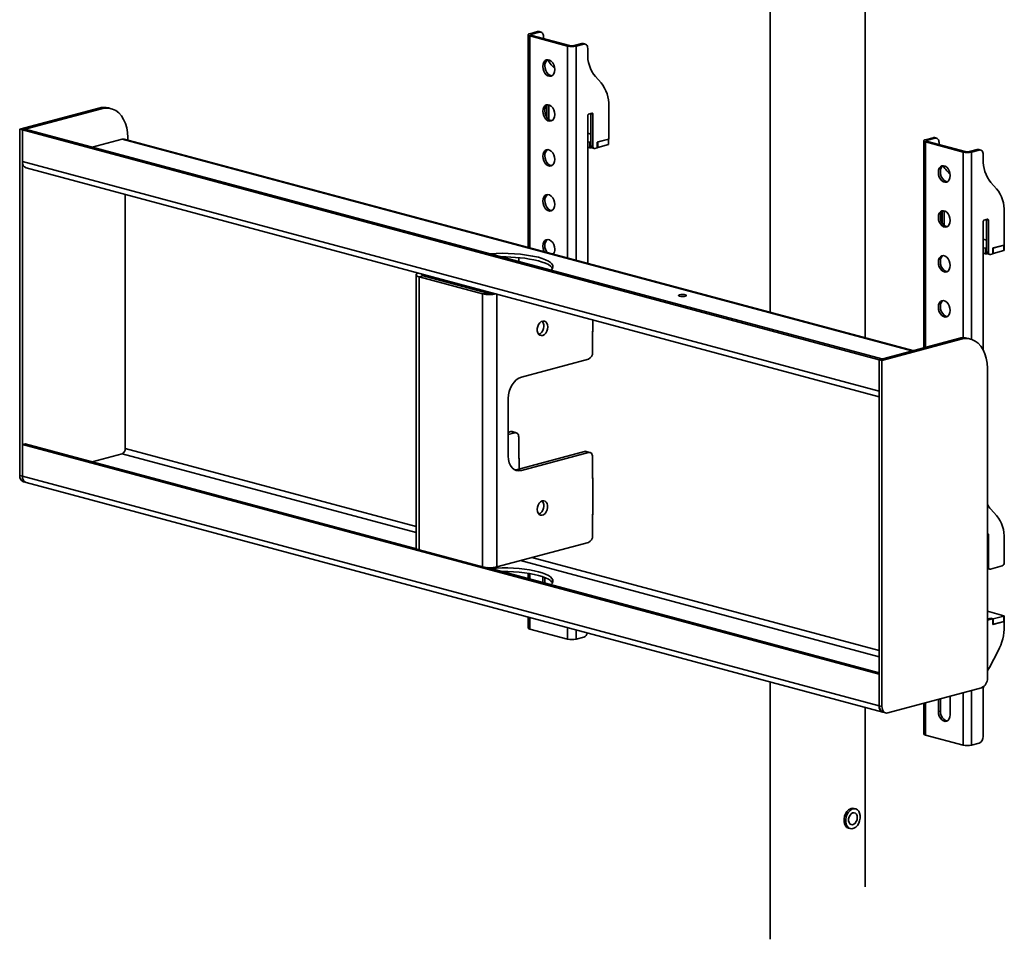
# Model space of a CAD drawing. Units: millimetres. Extents: x 0 to 210, y 0 to 297.
# Drawn here: x 127 to 180, y 67 to 116 of the extents above; entities that cross this region are included whole.
import ezdxf

# ---------------------------------------------------------------- set-up
doc = ezdxf.new("R2010")
doc.units = ezdxf.units.MM

msp = doc.modelspace()

# ---------------------------------------------------------------- linework, layer by layer
at = {"color": 7, "linetype": 'Continuous', "lineweight": 35}
for p, q in [((167.16199, 128.38277), (167.16199, 100.41787)), ((172.26199, 99.05153), (172.26199, 125.57591)), ((154.18171, 115.29581), (154.18171, 103.89544)), ((154.27514, 115.35624), (154.68604, 115.46633)), ((154.38121, 115.32782), (154.27514, 115.35624)), ((154.38121, 115.2638), (154.27514, 115.23538)), ((154.27514, 115.23538), (156.29888, 114.6932)), ((154.27514, 115.23538), (154.27514, 103.8704)), ((154.38121, 115.32782), (154.79211, 115.43791)), ((154.38121, 115.2638), (154.38121, 115.32782)), ((154.38121, 115.2638), (156.40495, 114.72161)), ((154.79211, 115.43791), (154.68604, 115.46633)), ((154.86974, 115.43866), (154.76368, 115.46707)), ((155.00424, 115.20571), (155.00424, 115.10946)), ((155.00424, 115.10946), (155.00424, 115.10927)), ((155.00424, 115.10927), (155.00424, 115.09688)), ((156.40495, 114.72161), (156.29888, 114.6932)), ((156.29888, 103.32822), (156.29888, 114.6932)), ((156.64395, 114.72161), (157.05485, 114.8317)), ((156.64395, 114.72161), (156.75001, 114.6932)), ((156.75001, 114.6932), (157.16091, 114.80328)), ((156.75001, 114.6932), (156.75001, 103.20736)), ((157.05485, 114.8317), (157.16091, 114.80328)), ((157.23855, 114.80403), (157.13248, 114.83245)), ((157.37305, 114.57108), (157.37305, 114.47483)), ((157.37305, 114.47483), (157.37305, 114.47464)), ((157.37305, 114.47464), (157.37306, 114.30913)), ((155.41846, 113.69241), (155.60251, 113.49096)), ((157.78727, 113.05778), (158.09013, 112.72627)), ((155.18094, 110.87261), (155.18094, 111.51891)), ((155.28701, 110.75859), (155.28701, 111.54406)), ((158.50435, 111.47473), (158.50435, 109.71011)), ((126.90974, 110.23344), (131.15238, 111.37009)), ((127.05117, 110.19555), (131.29381, 111.3322)), ((131.29381, 111.3322), (131.15238, 111.37009)), ((131.81137, 111.33718), (131.66995, 111.37507)), ((157.37298, 110.96778), (157.37298, 107.0273)), ((157.61339, 111.09), (157.4154, 111.03696)), ((157.54975, 111.07197), (157.65582, 111.04356)), ((157.54975, 109.34741), (157.54975, 111.07197)), ((157.65582, 109.319), (157.65582, 111.04356)), ((127.05117, 110.19555), (126.90974, 110.23344)), ((126.90974, 91.67944), (126.90974, 110.23344)), ((127.19259, 110.23344), (127.05117, 110.19555)), ((127.05117, 91.64155), (127.05117, 110.19555)), ((127.05117, 110.19555), (173.01311, 97.88184)), ((127.05117, 108.50181), (127.05117, 110.19555)), ((127.19259, 110.23344), (173.15453, 97.91972)), ((157.54975, 109.97343), (157.37298, 110.0208)), ((132.39548, 109.70046), (130.78872, 109.26999)), ((132.39548, 109.70046), (174.76129, 98.35019)), ((174.82053, 98.36606), (132.50986, 109.70156)), ((132.70802, 109.78419), (132.70802, 109.64847)), ((157.37298, 109.56613), (157.49318, 109.53393)), ((157.49318, 109.2449), (157.49318, 109.53393)), ((157.54975, 109.34741), (157.65582, 109.319)), ((158.50435, 109.71011), (157.88209, 109.5434)), ((157.88209, 109.5434), (157.88209, 109.2351)), ((157.91745, 109.55287), (158.48313, 109.70443)), ((157.91745, 109.26384), (157.91745, 109.55287)), ((157.91745, 109.26384), (158.48313, 109.41539)), ((158.48313, 109.41539), (158.48313, 109.70443)), ((158.49778, 109.42487), (158.49778, 109.70835)), ((175.39491, 109.61256), (175.39491, 98.51995)), ((175.48834, 109.67299), (175.89924, 109.78307)), ((175.59441, 109.64457), (175.48834, 109.67299)), ((175.59441, 109.58054), (175.48834, 109.55213)), ((175.48834, 109.55213), (177.51208, 109.00995)), ((175.48834, 109.55213), (175.48834, 98.54498)), ((175.59441, 109.64457), (176.00531, 109.75466)), ((175.59441, 109.58054), (175.59441, 109.64457)), ((175.59441, 109.58054), (177.61815, 109.03836)), ((176.00531, 109.75466), (175.89924, 109.78307)), ((176.08295, 109.75541), (175.97688, 109.78382)), ((176.21744, 109.52246), (176.21744, 109.42621)), ((176.21744, 109.42621), (176.21744, 109.42602)), ((176.21744, 109.42602), (176.21744, 109.41363)), ((157.37298, 109.2771), (157.49318, 109.2449)), ((157.5639, 109.2449), (157.5639, 109.2791)), ((157.5639, 109.2449), (157.58397, 109.25027)), ((157.617, 109.23094), (157.72307, 109.20252)), ((157.88209, 109.2351), (157.76188, 109.20289)), ((177.61815, 109.03836), (177.51208, 109.00995)), ((177.51208, 99.05524), (177.51208, 109.00995)), ((177.85715, 109.03836), (178.26805, 109.14845)), ((177.85715, 109.03836), (177.96322, 109.00995)), ((177.96322, 109.00995), (178.37412, 109.12003)), ((177.96322, 109.00995), (177.96322, 98.97116)), ((178.26805, 109.14845), (178.37412, 109.12003)), ((178.45175, 109.12078), (178.34569, 109.14919)), ((178.58625, 108.88783), (178.58625, 108.79158)), ((127.05117, 108.50181), (173.01311, 96.1881)), ((178.58625, 108.79158), (178.58625, 108.79139)), ((178.58625, 108.79139), (178.58626, 108.62588)), ((127.24932, 108.1586), (173.01311, 95.89798)), ((176.63167, 108.00916), (176.81571, 107.80771)), ((179.00048, 107.37453), (179.30334, 107.04302)), ((132.5666, 106.73405), (132.5666, 93.1192)), ((157.37298, 107.0273), (157.37227, 107.02711)), ((157.37227, 107.02711), (157.37227, 106.06366)), ((157.37227, 106.06404), (157.37298, 106.06386)), ((157.37227, 106.06366), (157.37298, 106.06386)), ((157.37298, 106.06386), (157.37298, 103.04046)), ((176.39415, 105.18936), (176.39415, 105.83566)), ((176.50021, 105.07534), (176.50021, 105.86081)), ((179.71755, 105.79148), (179.71755, 104.02686)), ((178.58618, 105.28453), (178.58618, 101.34405)), ((178.8266, 105.40675), (178.62861, 105.3537)), ((178.76296, 105.38873), (178.86902, 105.36031)), ((178.76296, 103.66416), (178.76296, 105.38873)), ((178.86902, 103.63574), (178.86902, 105.36031)), ((178.76296, 104.29018), (178.58618, 104.33754)), ((178.58618, 103.88288), (178.70639, 103.85068)), ((178.58618, 103.59385), (178.70639, 103.56165)), ((178.70639, 103.56165), (178.70639, 103.85068)), ((178.76296, 103.66416), (178.86902, 103.63574)), ((178.7771, 103.56165), (178.7771, 103.59585)), ((178.7771, 103.56165), (178.79717, 103.56702)), ((178.8302, 103.54769), (178.93627, 103.51927)), ((179.0953, 103.55185), (178.97509, 103.51964)), ((179.71755, 104.02686), (179.0953, 103.86015)), ((179.0953, 103.86015), (179.0953, 103.55185)), ((179.13065, 103.86962), (179.69634, 104.02118)), ((179.13065, 103.58059), (179.13065, 103.86962)), ((179.13065, 103.58059), (179.69634, 103.73214)), ((179.69634, 103.73214), (179.69634, 104.02118)), ((179.71098, 103.74161), (179.71098, 104.0251)), ((153.67374, 103.13884), (153.67374, 103.35259)), ((148.17067, 102.4298), (148.17067, 87.78545)), ((148.54155, 102.38395), (148.32942, 102.32712)), ((151.73485, 101.41477), (148.32942, 102.32712)), ((148.32942, 102.32712), (148.32942, 87.68277)), ((148.54155, 102.38395), (148.54155, 102.45418)), ((151.94698, 101.4716), (148.54155, 102.38395)), ((151.94698, 101.4716), (151.73485, 101.41477)), ((151.73485, 86.77042), (151.73485, 101.41477)), ((152.50135, 86.77042), (152.50135, 101.39331)), ((178.58618, 101.34405), (178.58547, 101.34386)), ((178.58547, 101.34386), (178.58547, 100.38041)), ((178.58547, 100.38079), (178.58618, 100.3806)), ((178.58547, 100.38041), (178.58618, 100.3806)), ((178.58618, 100.3806), (178.58618, 98.4155)), ((157.65475, 100.01265), (157.65475, 99.3831)), ((157.65475, 99.42337), (157.63353, 99.41768)), ((157.63353, 99.41768), (157.63353, 98.26155)), ((157.65475, 99.3831), (157.63353, 99.38878)), ((173.01311, 97.88184), (177.25575, 99.01848)), ((173.15453, 97.84395), (177.39717, 98.9806)), ((177.39717, 98.9806), (177.25575, 99.01848)), ((177.91474, 98.98558), (177.77332, 99.02347)), ((157.4214, 97.91569), (153.81516, 96.94953)), ((173.15453, 97.91972), (173.01311, 97.88184)), ((173.15453, 97.84395), (173.01311, 97.88184)), ((173.01311, 79.32784), (173.01311, 97.88184)), ((173.01311, 96.1881), (173.01311, 97.88184)), ((173.15453, 79.28995), (173.15453, 97.84395)), ((178.81138, 97.43259), (178.81138, 80.80548)), ((153.10805, 95.79664), (153.10805, 92.71363)), ((153.10805, 93.9856), (153.24947, 94.02348)), ((153.4616, 93.96665), (153.24947, 94.02348)), ((153.53924, 93.9674), (153.32711, 94.02423)), ((153.4616, 93.96665), (153.10805, 93.87193)), ((153.67374, 92.57832), (153.67374, 93.73445)), ((127.19259, 93.37317), (127.05117, 93.33528)), ((127.05117, 93.33528), (127.05117, 91.64155)), ((127.05117, 93.33528), (173.01311, 81.02157)), ((127.19259, 93.37317), (148.18902, 87.748)), ((132.5666, 93.1192), (148.17067, 88.93869)), ((157.20927, 92.96261), (153.60303, 91.99646)), ((157.4214, 92.90578), (157.20927, 92.96261)), ((157.49904, 92.90653), (157.2869, 92.96336)), ((130.78872, 92.40973), (132.39548, 92.8402)), ((132.39548, 92.8402), (148.17067, 88.61385)), ((153.67374, 92.60722), (153.69495, 92.60154)), ((153.69495, 92.584), (153.67374, 92.57832)), ((153.69495, 92.60154), (153.69495, 92.02108)), ((153.81516, 91.93963), (157.4214, 92.90578)), ((157.63353, 92.67358), (157.63353, 91.51745)), ((153.60303, 91.99646), (153.81516, 91.93963)), ((126.90974, 91.67944), (127.05117, 91.64155)), ((127.05117, 91.64155), (173.01311, 79.32784)), ((157.63353, 91.54635), (157.65475, 91.54066)), ((157.63353, 91.51745), (157.65475, 91.52313)), ((157.65475, 91.54066), (157.65475, 89.55597)), ((127.1079, 91.33623), (127.24932, 91.29834)), ((127.24932, 91.29834), (173.21126, 78.98463)), ((179.00039, 89.85922), (179.30334, 89.52761)), ((157.65475, 89.59624), (157.63353, 89.59056)), ((157.63353, 89.59056), (157.63353, 88.43443)), ((157.65475, 89.55597), (157.63353, 89.56165)), ((178.8266, 88.54648), (178.81138, 88.54241)), ((178.81138, 88.51549), (178.86902, 88.50004)), ((178.86902, 86.77548), (178.86902, 88.50004)), ((179.71755, 88.27607), (179.71755, 88.15894)), ((148.32942, 87.68277), (151.73485, 86.77042)), ((157.4214, 88.08856), (152.50135, 86.77042)), ((179.71755, 88.15894), (179.71684, 88.15875)), ((179.71684, 88.15875), (179.71684, 87.00262)), ((154.38263, 87.27444), (173.01311, 82.28313)), ((151.97829, 86.73281), (173.01311, 81.09735)), ((153.77638, 87.11202), (173.01311, 81.95829)), ((178.81138, 86.79092), (178.86902, 86.77548)), ((178.8302, 86.68742), (178.93627, 86.65901)), ((179.61078, 86.82969), (178.97509, 86.65938)), ((154.18171, 86.43206), (154.18171, 86.14249)), ((154.27514, 86.41697), (154.27514, 86.11746)), ((154.96881, 86.24676), (154.96881, 85.93161)), ((155.07488, 85.9032), (155.07488, 86.20664)), ((154.18171, 84.08286), (154.18171, 83.50217)), ((154.27514, 84.05782), (154.27514, 83.44174)), ((179.69634, 84.15464), (178.81138, 84.39173)), ((178.81138, 83.97471), (178.98923, 84.02236)), ((178.81138, 83.91788), (179.0953, 83.99394)), ((178.98923, 84.02236), (179.0953, 83.99394)), ((179.0953, 83.99394), (179.0953, 83.68564)), ((179.13065, 83.98415), (179.69634, 84.1357)), ((179.13065, 83.69511), (179.13065, 83.98415)), ((179.69634, 83.84667), (179.69634, 84.1357)), ((179.71098, 83.85614), (179.71098, 84.14517)), ((156.29888, 82.89956), (156.29888, 83.51564)), ((179.0953, 83.68564), (179.71755, 83.85235)), ((179.13065, 83.69511), (179.69634, 83.84667)), ((179.71048, 83.85424), (179.71755, 83.85235)), ((179.71755, 83.85235), (179.71755, 83.59668)), ((154.27514, 83.44174), (156.29888, 82.89956)), ((156.75001, 83.39478), (156.75001, 82.89956)), ((157.16091, 83.00964), (156.75001, 82.89956)), ((179.38669, 82.26946), (178.91711, 81.38117)), ((173.01311, 81.02157), (173.01311, 79.32784)), ((167.16199, 80.60529), (167.16199, 66.80807)), ((178.49884, 80.29591), (173.46707, 78.94784)), ((176.81841, 78.84731), (176.81841, 79.8457)), ((177.51208, 77.2163), (177.51208, 80.03154)), ((177.96322, 80.15241), (177.96322, 77.2163)), ((178.58625, 80.05395), (178.58625, 77.67225)), ((172.26199, 69.61493), (172.26199, 79.23895)), ((173.01311, 79.32784), (173.15453, 79.28995)), ((175.39491, 79.46433), (175.39491, 77.81892)), ((175.48834, 79.48936), (175.48834, 77.75849)), ((176.18202, 79.67521), (176.18202, 79.01781)), ((176.28808, 79.04623), (176.28808, 79.70362)), ((173.21126, 78.98463), (173.35269, 78.94674)), ((176.28808, 79.04623), (176.18202, 79.01781)), ((175.48834, 77.75849), (177.51208, 77.2163)), ((178.37412, 77.32639), (177.96322, 77.2163)), ((171.7423, 73.80208), (171.65744, 73.82481)), ((171.37278, 72.76228), (171.45763, 72.73955))]:
    msp.add_line(p, q, dxfattribs=at)
at = {"color": 7, "linetype": 'Continuous', "lineweight": 35, "flags": 128}
for points in [[(154.27514, 115.23538), (154.23547, 115.24833), (154.20599, 115.2631), (154.18784, 115.27914), (154.18171, 115.29581), (154.18784, 115.31248), (154.20599, 115.32851), (154.23547, 115.34329), (154.27514, 115.35624)], [(154.38121, 115.2638), (154.36019, 115.27066), (154.34457, 115.27848), (154.33496, 115.28698), (154.33171, 115.29581), (154.33496, 115.30464), (154.34457, 115.31314), (154.36019, 115.32096), (154.38121, 115.32782)], [(154.68604, 115.46633), (154.72743, 115.47186), (154.76368, 115.46707)], [(154.79211, 115.43791), (154.83349, 115.44344), (154.87329, 115.43766), (154.90996, 115.42078), (154.94211, 115.39344), (154.96849, 115.35671), (154.98809, 115.31199), (155.00016, 115.26101), (155.00424, 115.20571)], [(157.05485, 114.8317), (157.09623, 114.83723), (157.13248, 114.83245)], [(157.16091, 114.80328), (157.2023, 114.80882), (157.24209, 114.80303), (157.27877, 114.78615), (157.31091, 114.75881), (157.3373, 114.72208), (157.3569, 114.67736), (157.36897, 114.62638), (157.37305, 114.57108)], [(155.59232, 113.31518), (155.60521, 113.43387), (155.59232, 113.55947), (155.5547, 113.6818), (155.49539, 113.79095), (155.4192, 113.87808), (155.3323, 113.93613), (155.24173, 113.96039), (155.15483, 113.94891), (155.07864, 113.9026), (155.01933, 113.82523), (154.9817, 113.72306), (154.96881, 113.60437), (154.9817, 113.47877), (155.01933, 113.35644), (155.07864, 113.24729), (155.15483, 113.16017), (155.24173, 113.10212), (155.3323, 113.07785), (155.4192, 113.08934), (155.49539, 113.13564), (155.5547, 113.21301), (155.59232, 113.31518)], [(155.45462, 113.10569), (155.43836, 113.10627), (155.34779, 113.13053), (155.26089, 113.18858), (155.1847, 113.27571), (155.12539, 113.38486), (155.08777, 113.50719), (155.07488, 113.63279)], [(155.59232, 110.90657), (155.60521, 111.02527), (155.59232, 111.15086), (155.5547, 111.27319), (155.49539, 111.38234), (155.4192, 111.46947), (155.3323, 111.52752), (155.24173, 111.55178), (155.15483, 111.5403), (155.07864, 111.49399), (155.01933, 111.41662), (154.9817, 111.31445), (154.96881, 111.19576), (154.9817, 111.07016), (155.01933, 110.94784), (155.07864, 110.83868), (155.15483, 110.75155), (155.24173, 110.69351), (155.3323, 110.66924), (155.4192, 110.68073), (155.49539, 110.72703), (155.5547, 110.8044), (155.59232, 110.90657)], [(132.70802, 109.78419), (132.69362, 110.05456), (132.65073, 110.31171), (132.58022, 110.55041), (132.48352, 110.7658), (132.3626, 110.9535), (132.21992, 111.10967), (132.05839, 111.23115), (131.88129, 111.31546), (131.69224, 111.36089), (131.49507, 111.3665), (131.29381, 111.3322)], [(155.45462, 110.69708), (155.43836, 110.69766), (155.34779, 110.72193), (155.26089, 110.77997), (155.1847, 110.8671), (155.12539, 110.97625), (155.08777, 111.09858), (155.07488, 111.22418)], [(157.65582, 111.04356), (157.655, 111.05462), (157.65259, 111.06482), (157.64867, 111.07376), (157.64339, 111.08111), (157.63696, 111.08657), (157.62963, 111.08995), (157.62167, 111.09111), (157.61339, 111.09)], [(132.50986, 109.70156), (132.45645, 109.70861), (132.39548, 109.70046)], [(158.48313, 109.41539), (158.48935, 109.41742), (158.49397, 109.41974), (158.49682, 109.42225), (158.49778, 109.42487)], [(175.48834, 109.55213), (175.44867, 109.56508), (175.41919, 109.57985), (175.40104, 109.59589), (175.39491, 109.61256), (175.40104, 109.62923), (175.41919, 109.64527), (175.44867, 109.66004), (175.48834, 109.67299)], [(175.59441, 109.58054), (175.57339, 109.5874), (175.55778, 109.59523), (175.54816, 109.60373), (175.54491, 109.61256), (175.54816, 109.62139), (175.55778, 109.62988), (175.57339, 109.63771), (175.59441, 109.64457)], [(175.89924, 109.78307), (175.94063, 109.78861), (175.97688, 109.78382)], [(176.00531, 109.75466), (176.0467, 109.76019), (176.08649, 109.75441), (176.12316, 109.73752), (176.15531, 109.71019), (176.18169, 109.67346), (176.20129, 109.62874), (176.21337, 109.57775), (176.21744, 109.52246)], [(155.59232, 108.49796), (155.60521, 108.61666), (155.59232, 108.74225), (155.5547, 108.86458), (155.49539, 108.97373), (155.4192, 109.06086), (155.3323, 109.11891), (155.24173, 109.14317), (155.15483, 109.13169), (155.07864, 109.08538), (155.01933, 109.00801), (154.9817, 108.90584), (154.96881, 108.78715), (154.9817, 108.66155), (155.01933, 108.53922), (155.07864, 108.43008), (155.15483, 108.34295), (155.24173, 108.2849), (155.3323, 108.26063), (155.4192, 108.27212), (155.49539, 108.31842), (155.5547, 108.39579), (155.59232, 108.49796)], [(155.45462, 108.28847), (155.43836, 108.28905), (155.34779, 108.31332), (155.26089, 108.37136), (155.1847, 108.45849), (155.12539, 108.56764), (155.08777, 108.68997), (155.07488, 108.81557)], [(157.76188, 109.20289), (157.74119, 109.20013), (157.7213, 109.20302), (157.70296, 109.21146), (157.68689, 109.22513), (157.67369, 109.24349), (157.66389, 109.26586), (157.65786, 109.29135), (157.65582, 109.319)], [(178.26805, 109.14845), (178.30944, 109.15398), (178.34569, 109.14919)], [(178.37412, 109.12003), (178.4155, 109.12556), (178.4553, 109.11978), (178.49197, 109.10289), (178.52412, 109.07556), (178.5505, 109.03883), (178.5701, 108.99411), (178.58217, 108.94313), (178.58625, 108.88783)], [(176.80552, 107.63193), (176.81841, 107.75062), (176.80552, 107.87622), (176.7679, 107.99855), (176.70859, 108.1077), (176.6324, 108.19483), (176.5455, 108.25287), (176.45493, 108.27714), (176.36803, 108.26565), (176.29184, 108.21935), (176.23253, 108.14198), (176.19491, 108.03981), (176.18202, 107.92112), (176.19491, 107.79552), (176.23253, 107.67319), (176.29184, 107.56404), (176.36803, 107.47691), (176.45493, 107.41887), (176.5455, 107.3946), (176.6324, 107.40609), (176.70859, 107.45239), (176.7679, 107.52976), (176.80552, 107.63193)], [(176.66782, 107.42244), (176.65156, 107.42302), (176.561, 107.44728), (176.4741, 107.50533), (176.39791, 107.59246), (176.3386, 107.70161), (176.30097, 107.82394), (176.28808, 107.94953)], [(155.59232, 106.08935), (155.60521, 106.20805), (155.59232, 106.33364), (155.5547, 106.45597), (155.49539, 106.56512), (155.4192, 106.65225), (155.3323, 106.7103), (155.24173, 106.73457), (155.15483, 106.72308), (155.07864, 106.67678), (155.01933, 106.59941), (154.9817, 106.49723), (154.96881, 106.37854), (154.9817, 106.25294), (155.01933, 106.13062), (155.07864, 106.02147), (155.15483, 105.93434), (155.24173, 105.87629), (155.3323, 105.85203), (155.4192, 105.86351), (155.49539, 105.90981), (155.5547, 105.98719), (155.59232, 106.08935)], [(155.45462, 105.87986), (155.43836, 105.88044), (155.34779, 105.90471), (155.26089, 105.96275), (155.1847, 106.04988), (155.12539, 106.15903), (155.08777, 106.28136), (155.07488, 106.40696)], [(176.80552, 105.22332), (176.81841, 105.34201), (176.80552, 105.46761), (176.7679, 105.58994), (176.70859, 105.69909), (176.6324, 105.78622), (176.5455, 105.84427), (176.45493, 105.86853), (176.36803, 105.85704), (176.29184, 105.81074), (176.23253, 105.73337), (176.19491, 105.6312), (176.18202, 105.51251), (176.19491, 105.38691), (176.23253, 105.26458), (176.29184, 105.15543), (176.36803, 105.06831), (176.45493, 105.01026), (176.5455, 104.98599), (176.6324, 104.99748), (176.70859, 105.04378), (176.7679, 105.12115), (176.80552, 105.22332)], [(176.66782, 105.01383), (176.65156, 105.01441), (176.561, 105.03867), (176.4741, 105.09672), (176.39791, 105.18385), (176.3386, 105.293), (176.30097, 105.41533), (176.28808, 105.54093)], [(178.86902, 105.36031), (178.86821, 105.37137), (178.86579, 105.38156), (178.86187, 105.39051), (178.8566, 105.39785), (178.85017, 105.40332), (178.84283, 105.4067), (178.83487, 105.40786), (178.8266, 105.40675)], [(155.60521, 103.79944), (155.59232, 103.92503), (155.5547, 104.04736), (155.49539, 104.15652), (155.4192, 104.24364), (155.3323, 104.30169), (155.24173, 104.32595), (155.15483, 104.31447), (155.07864, 104.26817), (155.01933, 104.1908), (154.9817, 104.08863), (154.96881, 103.96993), (154.9817, 103.84434), (155.01933, 103.72201), (155.04747, 103.66349)], [(178.97509, 103.51964), (178.9544, 103.51688), (178.9345, 103.51977), (178.91616, 103.52821), (178.90009, 103.54188), (178.8869, 103.56024), (178.8771, 103.5826), (178.87106, 103.6081), (178.86902, 103.63574)], [(179.69634, 103.73214), (179.70256, 103.73417), (179.70718, 103.73649), (179.71002, 103.739), (179.71098, 103.74161)], [(155.40821, 102.67416), (155.42027, 102.68582), (155.48258, 102.76668), (155.50944, 102.84892), (155.50048, 102.93145), (155.45581, 103.01314), (155.37606, 103.09289), (155.26228, 103.16961), (155.11602, 103.24228), (154.93926, 103.30991), (154.7344, 103.37159)], [(155.48605, 102.77323), (155.45581, 102.82045), (155.37606, 102.9002), (155.26228, 102.97692), (155.11602, 103.0496), (154.93926, 103.11723), (154.7344, 103.1789)], [(176.80552, 102.81471), (176.81841, 102.9334), (176.80552, 103.059), (176.7679, 103.18133), (176.70859, 103.29048), (176.6324, 103.37761), (176.5455, 103.43566), (176.45493, 103.45992), (176.36803, 103.44844), (176.29184, 103.40213), (176.23253, 103.32476), (176.19491, 103.22259), (176.18202, 103.1039), (176.19491, 102.9783), (176.23253, 102.85597), (176.29184, 102.74682), (176.36803, 102.6597), (176.45493, 102.60165), (176.5455, 102.57738), (176.6324, 102.58887), (176.70859, 102.63517), (176.7679, 102.71254), (176.80552, 102.81471)], [(176.66782, 102.60522), (176.65156, 102.6058), (176.561, 102.63006), (176.4741, 102.68811), (176.39791, 102.77524), (176.3386, 102.88439), (176.30097, 103.00672), (176.28808, 103.13232)], [(148.29147, 102.52118), (148.26202, 102.51047), (148.21193, 102.48536), (148.18109, 102.45813), (148.17067, 102.4298), (148.18109, 102.40147), (148.21193, 102.37423), (148.26202, 102.34912), (148.32942, 102.32712)], [(148.50625, 102.46364), (148.4891, 102.45461), (148.47532, 102.44244), (148.47067, 102.4298), (148.47532, 102.41715), (148.4891, 102.40499), (148.51146, 102.39378), (148.54155, 102.38395)], [(162.65605, 101.34349), (162.60944, 101.36218), (162.53969, 101.37467), (162.45742, 101.37906), (162.37514, 101.37467), (162.30539, 101.36218), (162.25878, 101.34349), (162.24242, 101.32145), (162.25878, 101.29941), (162.30539, 101.28072), (162.37514, 101.26824), (162.45742, 101.26385), (162.53969, 101.26824), (162.60944, 101.28072), (162.65605, 101.29941), (162.67242, 101.32145), (162.65605, 101.34349)], [(176.80552, 100.4061), (176.81841, 100.5248), (176.80552, 100.65039), (176.7679, 100.77272), (176.70859, 100.88187), (176.6324, 100.969), (176.5455, 101.02705), (176.45493, 101.05131), (176.36803, 101.03983), (176.29184, 100.99352), (176.23253, 100.91615), (176.19491, 100.81399), (176.18202, 100.69529), (176.19491, 100.56969), (176.23253, 100.44737), (176.29184, 100.33821), (176.36803, 100.25108), (176.45493, 100.19304), (176.5455, 100.16877), (176.6324, 100.18026), (176.70859, 100.22656), (176.7679, 100.30393), (176.80552, 100.4061)], [(176.66782, 100.19661), (176.65156, 100.19719), (176.561, 100.22146), (176.4741, 100.2795), (176.39791, 100.36663), (176.3386, 100.47578), (176.30097, 100.59811), (176.28808, 100.72371)], [(155.2168, 99.52372), (155.22937, 99.64068), (155.2168, 99.75091), (155.18022, 99.84461), (155.12288, 99.91345), (155.04986, 99.95132), (154.96766, 99.95486), (154.88359, 99.92376), (154.80511, 99.86076), (154.73919, 99.77148), (154.6917, 99.66384), (154.66684, 99.54741), (154.66684, 99.43253), (154.6917, 99.32942), (154.73919, 99.24723), (154.80511, 99.19327), (154.88359, 99.17233), (154.96766, 99.18627), (155.04986, 99.23385), (155.12288, 99.31085), (155.18022, 99.41042), (155.2168, 99.52372)], [(178.81138, 97.43259), (178.79699, 97.70296), (178.7541, 97.96011), (178.68358, 98.19881), (178.58688, 98.4142), (178.46596, 98.60189), (178.32328, 98.75807), (178.16175, 98.87955), (177.98465, 98.96386), (177.7956, 99.00929), (177.59843, 99.01491), (177.39717, 98.9806)], [(153.10805, 95.79664), (153.12164, 95.98824), (153.16187, 96.17976), (153.22722, 96.36383), (153.31516, 96.53339), (153.42231, 96.68191), (153.54456, 96.8037), (153.67721, 96.89406), (153.81516, 96.94953)], [(153.24947, 94.02348), (153.29086, 94.02902), (153.32711, 94.02423)], [(153.67374, 93.73445), (153.66966, 93.78974), (153.65759, 93.84073), (153.63798, 93.88545), (153.6116, 93.92218), (153.57946, 93.94951), (153.54278, 93.9664), (153.50299, 93.97219), (153.4616, 93.96665)], [(157.20927, 92.96261), (157.25065, 92.96814), (157.2869, 92.96336)], [(153.81516, 91.93963), (153.67721, 91.92118), (153.54456, 91.94047), (153.42231, 91.99674), (153.31516, 92.08786), (153.22722, 92.21029), (153.16187, 92.35935), (153.12164, 92.52931), (153.10805, 92.71363)], [(157.63353, 92.67358), (157.62946, 92.72887), (157.61739, 92.77986), (157.59778, 92.82458), (157.5714, 92.86131), (157.53926, 92.88864), (157.50258, 92.90552), (157.46279, 92.91131), (157.4214, 92.90578)], [(153.45369, 91.97818), (153.46507, 91.97801), (153.60303, 91.99646)], [(154.67625, 89.97165), (154.66369, 89.85469), (154.67625, 89.74446), (154.71283, 89.65077), (154.77018, 89.58192), (154.84319, 89.54404), (154.92539, 89.5405), (155.00947, 89.57161), (155.08795, 89.63461), (155.15387, 89.72389), (155.20136, 89.83153), (155.22621, 89.94796), (155.22621, 90.06283), (155.20136, 90.16595), (155.15387, 90.24814), (155.08795, 90.3021), (155.00947, 90.32304), (154.92539, 90.3091), (154.84319, 90.26152), (154.77018, 90.18452), (154.71283, 90.08495), (154.67625, 89.97165)], [(178.86902, 88.50004), (178.86821, 88.5111), (178.86579, 88.5213), (178.86187, 88.53024), (178.8566, 88.53759), (178.85017, 88.54306), (178.84283, 88.54643), (178.83487, 88.54759), (178.8266, 88.54648)], [(148.32942, 87.68277), (148.26202, 87.70478), (148.21193, 87.72988), (148.18109, 87.75712), (148.17067, 87.78545)], [(152.13117, 86.69185), (152.17469, 86.69508), (152.47649, 86.71178), (152.78349, 86.71897), (153.09152, 86.71657), (153.39644, 86.7046), (153.69411, 86.68323), (153.9805, 86.65275), (154.25175, 86.61357), (154.50419, 86.56621), (154.7344, 86.51133), (154.93926, 86.44965), (155.11602, 86.38202), (155.26228, 86.30935), (155.37606, 86.23262), (155.45581, 86.15287), (155.50048, 86.07118), (155.50944, 85.98866), (155.48258, 85.90641), (155.42027, 85.82555), (155.40821, 85.8139)], [(178.8302, 86.68742), (178.82843, 86.68792), (178.81138, 86.69556)], [(178.97509, 86.65938), (178.9544, 86.65661), (178.9345, 86.6595), (178.91616, 86.66795), (178.90009, 86.68161), (178.8869, 86.69998), (178.8771, 86.72234), (178.87106, 86.74783), (178.86902, 86.77548)], [(152.75034, 86.52597), (152.78349, 86.52628), (153.09152, 86.52388), (153.39644, 86.51191), (153.69411, 86.49055), (153.9805, 86.46006), (154.25175, 86.42088), (154.50419, 86.37352), (154.7344, 86.31864), (154.93926, 86.25696), (155.11602, 86.18933), (155.26228, 86.11666), (155.37606, 86.03993), (155.45581, 85.96019), (155.48605, 85.91296)], [(179.69634, 84.1357), (179.70256, 84.13773), (179.70718, 84.14004), (179.71002, 84.14256), (179.71098, 84.14517), (179.71002, 84.14778), (179.70718, 84.1503), (179.70256, 84.15261), (179.69634, 84.15464)], [(154.18171, 83.50217), (154.18784, 83.4855), (154.20599, 83.46946), (154.23547, 83.45469), (154.27514, 83.44174)], [(179.69634, 83.84667), (179.70256, 83.8487), (179.70718, 83.85101), (179.71002, 83.85352), (179.71098, 83.85614)], [(178.91711, 81.38117), (178.84201, 81.22768), (178.81138, 81.15735)], [(178.60229, 80.34763), (178.59163, 80.22333), (178.58625, 80.05395)], [(173.15453, 79.28995), (173.16053, 79.20848), (173.17832, 79.13336), (173.2072, 79.06747), (173.24607, 79.01336), (173.29343, 78.97309), (173.34746, 78.94821), (173.40609, 78.93969), (173.46707, 78.94784)], [(176.18202, 79.01781), (176.19491, 78.89221), (176.23253, 78.76988), (176.29184, 78.66073), (176.36803, 78.5736), (176.45493, 78.51556), (176.5455, 78.49129), (176.6324, 78.50278), (176.70859, 78.54908), (176.7679, 78.62645), (176.80552, 78.72862), (176.81841, 78.84731)], [(176.66782, 78.51913), (176.65156, 78.51971), (176.561, 78.54397), (176.4741, 78.60202), (176.39791, 78.68915), (176.3386, 78.7983), (176.30097, 78.92063), (176.28808, 79.04623)], [(175.39491, 77.81892), (175.40104, 77.80225), (175.41919, 77.78621), (175.44867, 77.77144), (175.48834, 77.75849)], [(171.36661, 73.7435), (171.27864, 73.65088), (171.20678, 73.5339), (171.15594, 73.40054), (171.12958, 73.2599), (171.12948, 73.12154), (171.15567, 72.99491), (171.20636, 72.88863), (171.27808, 72.80994), (171.36596, 72.76421), (171.37278, 72.76228)], [(171.54955, 73.78273), (171.45146, 73.72077), (171.36349, 73.62814), (171.29164, 73.51117), (171.24079, 73.37781), (171.21443, 73.23716), (171.21434, 73.09881), (171.24053, 72.97218), (171.29121, 72.86589), (171.36293, 72.78721), (171.45081, 72.74148), (171.54885, 72.73182), (171.65038, 72.7589), (171.74847, 72.82086), (171.83644, 72.91348), (171.90829, 73.03046), (171.95913, 73.16382), (171.9855, 73.30446), (171.98559, 73.44282), (171.9594, 73.56945), (171.90872, 73.67573), (171.837, 73.75442), (171.74912, 73.80015), (171.65108, 73.8098), (171.54955, 73.78273)], [(171.58561, 73.58671), (171.51019, 73.54283), (171.4445, 73.46947), (171.39565, 73.37458), (171.36895, 73.26845), (171.36728, 73.16257), (171.39082, 73.06843), (171.43703, 72.99621), (171.5009, 72.95375), (171.5755, 72.94565), (171.65275, 72.97279), (171.72428, 73.03222), (171.78234, 73.11751), (171.82064, 73.21941), (171.83502, 73.32688), (171.82393, 73.42827), (171.78857, 73.51261), (171.73277, 73.57074), (171.66258, 73.59636), (171.58561, 73.58671)]]:
    msp.add_lwpolyline(points, dxfattribs=at)
at = {"color": 7, "linetype": 'Continuous', "lineweight": 35}
for centre, radius, start, end in [((156.52445, 115.66886), 1.0014, 256.982285, 283.017715), ((156.52445, 115.23862), 0.53064, 256.985173, 283.014827), ((159.22635, 114.22837), 1.85505, 177.504698, 219.125797), ((155.43243, 113.667), 0.35919, 124.583855, 185.465941), ((156.43664, 114.6096), 1.37036, 208.251696, 222.01302), ((156.65097, 111.55565), 1.85515, 357.500125, 39.12508), ((155.43396, 111.25805), 0.36067, 125.313008, 185.389244), ((131.42036, 110.41802), 0.98906, 75.383019, 105.720185), ((157.44379, 110.97195), 0.07094, 113.592247, 183.364583), ((157.52902, 109.69321), 0.16326, 257.321645, 277.297227), ((157.66143, 109.33424), 0.11245, 173.272658, 246.727714), ((155.43396, 108.84944), 0.36068, 125.31322, 185.389031), ((157.52854, 109.3979), 0.15703, 256.988402, 283.011598), ((157.88411, 109.40306), 0.14316, 269.193192, 283.466783), ((177.73765, 109.98565), 1.00144, 256.982811, 283.017189), ((177.73765, 109.55522), 0.53049, 256.981562, 283.018438), ((127.38022, 108.46299), 0.33133, 173.270656, 246.730977), ((176.64563, 107.98375), 0.35918, 124.583233, 185.46635), ((177.64981, 108.92632), 1.37032, 208.251492, 222.013224), ((180.43955, 108.54511), 1.85505, 177.504639, 219.125856), ((155.43396, 106.44083), 0.36068, 125.31322, 185.389031), ((177.86417, 105.87239), 1.85515, 357.500164, 39.12504), ((176.64717, 105.5748), 0.36068, 125.313511, 185.38874), ((178.657, 105.28869), 0.07094, 113.592966, 183.362967), ((155.43396, 104.03223), 0.36068, 125.31322, 185.389031), ((152.86068, 95.21184), 8.37212, 77.067449, 94.998854), ((155.70555, 103.99719), 0.63067, 179.894564, 216.36629), ((155.18277, 103.7813), 0.42283, 324.396518, 2.458844), ((178.74222, 104.01003), 0.16333, 257.32612, 277.292753), ((178.74174, 103.7145), 0.15689, 256.976195, 283.023805), ((178.87462, 103.65098), 0.11244, 173.269587, 246.732055), ((179.09731, 103.71981), 0.14316, 269.19294, 283.46677), ((152.93181, 95.5259), 7.86243, 76.746193, 91.322606), ((176.64717, 103.16619), 0.36068, 125.313511, 185.38874), ((152.1208, 103.10307), 1.73185, 257.12336, 281.268093), ((152.12019, 102.23697), 0.78472, 257.248331, 279.108545), ((176.64717, 100.75758), 0.36068, 125.313723, 185.388528), ((154.54859, 99.67152), 0.47468, 294.538057, 35.466113), ((177.52372, 98.06647), 0.98901, 75.382232, 105.720975), ((157.27945, 98.24074), 0.3547, 293.591696, 3.363715), ((132.28096, 93.10241), 0.28613, 293.592958, 3.363067), ((127.23881, 91.64062), 0.33135, 173.272432, 246.729201), ((127.36023, 91.59118), 0.31314, 170.744505, 249.257128), ((154.54859, 90.03708), 0.47468, 294.537641, 35.466408), ((180.01856, 90.7764), 1.37036, 208.246393, 222.013104), ((177.86417, 88.35699), 1.85515, 357.500111, 39.125094), ((157.27944, 88.41361), 0.3547, 293.592069, 3.363562), ((152.1181, 88.42836), 1.70166, 256.984032, 283.015968), ((179.5398, 86.99222), 0.17735, 293.591707, 3.363345), ((179.09731, 84.12333), 0.14312, 269.193214, 283.471267), ((179.0973, 83.83439), 0.14321, 269.197836, 283.466645), ((176.8385, 83.60954), 2.87908, 332.260167, 359.743917), ((157.04724, 83.30399), 0.31553, 291.116592, 346.960176), ((156.52445, 83.87531), 1.00149, 256.983488, 283.016512), ((178.28969, 80.77482), 0.5226, 293.592065, 3.36324), ((173.32222, 79.2775), 0.31319, 170.750974, 249.250659), ((173.34216, 79.28901), 0.33134, 173.270834, 246.7308), ((178.23216, 77.65144), 0.3547, 293.591826, 3.363515), ((177.73765, 78.19208), 1.0015, 256.983695, 283.016305), ((171.58956, 73.50681), 0.32517, 77.950554, 133.288188)]:
    msp.add_arc(centre, radius, start, end, dxfattribs=at)

doc.saveas('drawing.dxf')
